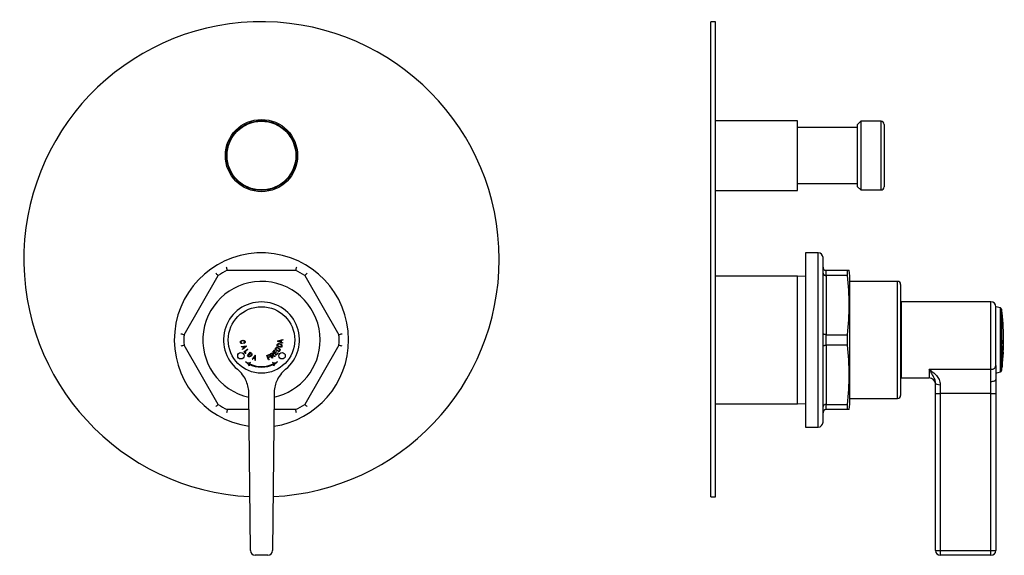
# Model space of a CAD drawing. Units: millimetres. Extents: x -342 to -25, y -89 to 292.
# Drawn here: x -342 to -31, y 123 to 292 of the extents above; entities that cross this region are included whole.
import ezdxf

# ---------------------------------------------------------------- set-up
doc = ezdxf.new("R2010")
doc.units = ezdxf.units.MM
for name, color, linetype in [('016142', 7, 'Continuous'), ('096014', 7, 'Continuous'), ('096015', 7, 'Continuous'), ('105012', 7, 'Continuous'), ('105013', 7, 'Continuous'), ('105014', 7, 'Continuous'), ('106001', 7, 'Continuous'), ('572003', 7, 'Continuous'), ('572010', 7, 'Continuous'), ('576032', 7, 'Continuous'), ('Default', 7, 'Continuous')]:
    doc.layers.add(name, color=color, linetype=linetype)

# ---------------------------------------------------------------- blocks, each defined once
blk = doc.blocks.new('SE4')
at = {"layer": '016142', "color": 7, "linetype": 'Continuous'}
blk.add_circle((75, 126.2), 11.4, dxfattribs=at)
for start, end in [(0, 267.1951), (272.8026, 0)]:
    blk.add_arc((75, 93.45), 75, start, end, dxfattribs=at)
at = {"layer": '105012', "color": 7, "linetype": 'Continuous'}
blk.add_circle((75, 126.2), 11, dxfattribs=at)
at = {"layer": '105014', "color": 7, "linetype": 'Continuous'}
blk.add_circle((75, 126.2), 10.85, dxfattribs=at)
at = {"layer": '572003', "color": 7, "linetype": 'Continuous'}
for p, q in [((68.61, 65.96), (70.12, 66.12)), ((68.68, 65.81), (68.61, 65.96)), ((69.13, 65.87), (68.68, 65.81)), ((68.91, 66.98), (68.88, 66.83)), ((68.97, 65.12), (69.32, 65.42)), ((70.19, 65.97), (69.04, 64.96)), ((69.32, 65.42), (69.13, 65.87)), ((69.29, 65.89), (69.44, 65.52)), ((69.47, 66.92), (69.4, 67.06)), ((70.12, 66.12), (70.19, 65.97)), ((81.31, 65.66), (79.86, 66.05)), ((80.07, 66.16), (81.18, 65.85)), ((80.19, 67.71), (81.71, 68.14)), ((80.19, 67.54), (80.19, 67.71)), ((81.67, 67.02), (80.19, 67.54)), ((81.07, 67.39), (81.08, 67.79)), ((81.25, 67.84), (81.22, 67.33)), ((81.22, 67.33), (81.67, 67.19)), ((81.7, 67.96), (81.25, 67.84)), ((81.67, 67.19), (81.67, 67.02)), ((81.71, 68.14), (81.7, 67.96)), ((69.04, 64.96), (68.97, 65.12)), ((69.47, 64.24), (70.62, 65.13)), ((69.91, 63.67), (69.47, 64.24)), ((70.71, 65), (69.7, 64.22)), ((69.7, 64.22), (70.05, 63.77)), ((70.05, 63.77), (69.91, 63.67)), ((70.55, 62.99), (71.42, 64.15)), ((70.62, 65.13), (70.71, 65)), ((71.45, 63.92), (70.78, 63.03)), ((72.98, 63.18), (72.05, 61.98)), ((72.2, 61.92), (72.47, 62.29)), ((72.47, 62.29), (72.93, 62.11)), ((72.57, 62.42), (72.94, 62.28)), ((73.13, 63.12), (72.98, 63.18)), ((73.06, 61.59), (73.13, 63.12)), ((76.64, 63.04), (77.38, 63.37)), ((77.25, 61.67), (76.64, 63.04)), ((77.45, 63.2), (76.86, 62.94)), ((76.86, 62.94), (77.05, 62.51)), ((77.05, 62.51), (77.56, 62.74)), ((77.63, 62.58), (77.12, 62.35)), ((77.12, 62.35), (77.39, 61.73)), ((77.38, 63.37), (77.45, 63.2)), ((77.56, 62.74), (77.63, 62.58)), ((78.45, 62.23), (77.57, 63.44)), ((77.8, 63.4), (78.09, 63)), ((78.19, 62.86), (78.58, 62.32)), ((78.58, 62.32), (78.45, 62.23)), ((78.55, 64.16), (79.11, 64.8)), ((79.68, 63.17), (78.55, 64.16)), ((79.25, 64.69), (78.78, 64.16)), ((78.78, 64.16), (79.13, 63.86)), ((79.11, 64.8), (79.25, 64.69)), ((79.13, 63.86), (79.57, 64.35)), ((79.3, 62.85), (79.14, 62.73)), ((79.7, 64.24), (79.26, 63.74)), ((79.26, 63.74), (79.65, 63.4)), ((80.6, 64.27), (79.28, 64.99)), ((79.51, 65.04), (80.52, 64.5)), ((79.57, 64.35), (79.7, 64.24)), ((79.65, 63.4), (80.13, 63.95)), ((80.26, 63.84), (79.68, 63.17)), ((80.13, 63.95), (80.26, 63.84)), ((72.05, 61.98), (72.2, 61.92)), ((72.93, 62.11), (72.9, 61.66)), ((72.9, 61.66), (73.06, 61.59)), ((77.39, 61.73), (77.25, 61.67))]:
    blk.add_line(p, q, dxfattribs=at)
for centre, radius in [((75, 68), 10.5), ((68.5, 63), 1), ((81.5, 63), 1)]:
    blk.add_circle(centre, radius, dxfattribs=at)
for centre, radius, start, end in [((68.95, 71.12), 5.24, 273.6553, 281.6468), ((79.56, 53.63), 15.61, 127.6772, 130.3669), ((76.45, 85.27), 18.08, 282.4634, 284.863), ((79.12, 62.55), 5.21, 68.0703, 76.3692), ((68.71, 65.68), 5.05, 319.7056, 328.0045), ((90.41, 61.21), 17.51, 174.0987, 176.4984), ((71.03, 62.54), 1.75, 233.9681, 286.4808), ((67.79, 58.09), 3.75, 28.041, 53.9681), ((71.73, 60.19), 0.707, 163.4908, 207.9702), ((75, 68), 8.58, 242.5753, 297.4247), ((71.73, 60.19), 0.707, 106.5536, 151.0832), ((75, 68), 8.43, 242.4912, 297.5088), ((78.97, 62.54), 1.75, 253.5192, 306.0319), ((78.27, 60.19), 0.707, 28.9156, 73.4476), ((82.21, 58.09), 3.75, 126.0319, 151.959), ((78.27, 60.19), 0.707, 332.0311, 16.5079)]:
    blk.add_arc(centre, radius, start, end, dxfattribs=at)
for points, knots in [([(68.88, 66.83), (68.79, 66.83), (68.7, 66.85), (68.62, 66.88), (68.58, 66.9), (68.53, 66.93), (68.49, 66.97), (68.45, 67), (68.42, 67.04), (68.39, 67.09), (68.37, 67.13), (68.35, 67.18), (68.35, 67.23), (68.34, 67.28), (68.33, 67.33), (68.34, 67.38), (68.35, 67.43), (68.36, 67.47), (68.38, 67.51), (68.4, 67.56), (68.43, 67.59), (68.46, 67.63), (68.51, 67.68), (68.57, 67.72), (68.63, 67.75), (68.72, 67.81), (68.83, 67.84), (68.94, 67.86), (69.08, 67.88), (69.23, 67.89), (69.37, 67.87), (69.44, 67.85), (69.5, 67.83), (69.56, 67.8), (69.62, 67.77), (69.68, 67.73), (69.72, 67.68), (69.76, 67.63), (69.79, 67.58), (69.81, 67.53), (69.83, 67.48), (69.84, 67.42), (69.84, 67.37), (69.84, 67.32), (69.83, 67.27), (69.82, 67.23), (69.8, 67.19), (69.78, 67.14), (69.75, 67.11), (69.72, 67.07), (69.69, 67.04), (69.65, 67.01), (69.59, 66.97), (69.53, 66.94), (69.47, 66.92)], [0, 0, 0, 0, 0.075598, 0.075598, 0.075598, 0.120814, 0.120814, 0.120814, 0.166365, 0.166365, 0.166365, 0.20769, 0.20769, 0.20769, 0.251034, 0.251034, 0.251034, 0.290702, 0.290702, 0.290702, 0.330402, 0.330402, 0.330402, 0.391479, 0.391479, 0.391479, 0.485458, 0.485458, 0.485458, 0.610736, 0.610736, 0.610736, 0.668169, 0.668169, 0.668169, 0.726527, 0.726527, 0.726527, 0.776233, 0.776233, 0.776233, 0.822222, 0.822222, 0.822222, 0.861929, 0.861929, 0.861929, 0.901661, 0.901661, 0.901661, 0.9419, 0.9419, 0.9419, 1, 1, 1, 1]), ([(69.4, 67.06), (69.46, 67.08), (69.51, 67.11), (69.56, 67.15), (69.59, 67.17), (69.61, 67.19), (69.63, 67.22), (69.65, 67.24), (69.66, 67.27), (69.67, 67.3), (69.67, 67.33), (69.67, 67.36), (69.67, 67.39), (69.67, 67.43), (69.66, 67.47), (69.64, 67.51), (69.62, 67.54), (69.6, 67.57), (69.58, 67.6), (69.56, 67.62), (69.53, 67.64), (69.5, 67.66), (69.45, 67.69), (69.4, 67.7), (69.34, 67.71), (69.25, 67.73), (69.15, 67.73), (69.06, 67.72), (68.95, 67.7), (68.84, 67.68), (68.74, 67.64), (68.71, 67.62), (68.67, 67.6), (68.63, 67.57), (68.6, 67.55), (68.57, 67.51), (68.55, 67.48), (68.53, 67.45), (68.52, 67.42), (68.51, 67.39), (68.5, 67.36), (68.5, 67.32), (68.5, 67.29), (68.51, 67.25), (68.51, 67.22), (68.53, 67.19), (68.54, 67.16), (68.56, 67.12), (68.59, 67.1), (68.61, 67.08), (68.64, 67.06), (68.67, 67.04), (68.71, 67.02), (68.76, 67), (68.81, 67), (68.84, 66.99), (68.88, 66.99), (68.91, 66.98)], [0, 0, 0, 0, 0.069291, 0.069291, 0.069291, 0.106637, 0.106637, 0.106637, 0.144508, 0.144508, 0.144508, 0.177485, 0.177485, 0.177485, 0.226625, 0.226625, 0.226625, 0.266535, 0.266535, 0.266535, 0.306367, 0.306367, 0.306367, 0.371053, 0.371053, 0.371053, 0.481671, 0.481671, 0.481671, 0.60775, 0.60775, 0.60775, 0.6573, 0.6573, 0.6573, 0.707341, 0.707341, 0.707341, 0.745408, 0.745408, 0.745408, 0.783428, 0.783428, 0.783428, 0.823693, 0.823693, 0.823693, 0.865563, 0.865563, 0.865563, 0.903275, 0.903275, 0.903275, 0.960291, 0.960291, 0.960291, 1, 1, 1, 1]), ([(79.28, 64.99), (79.34, 65.1), (79.4, 65.21), (79.52, 65.43), (79.59, 65.54), (79.92, 65.71), (80.2, 65.62), (80.52, 65.44), (80.62, 65.37), (80.8, 65.19), (80.87, 65.08), (80.9, 64.83), (80.84, 64.71), (80.72, 64.49), (80.66, 64.38), (80.6, 64.27)], [0, 0, 0, 0, 0.125, 0.125, 0.25, 0.25, 0.5, 0.5, 0.625, 0.625, 0.75, 0.75, 0.875, 0.875, 1, 1, 1, 1]), ([(80.52, 64.5), (80.58, 64.6), (80.65, 64.7), (80.69, 64.82), (80.7, 64.86), (80.71, 64.9), (80.71, 64.94), (80.71, 64.97), (80.7, 65), (80.69, 65.03), (80.67, 65.07), (80.64, 65.11), (80.62, 65.14), (80.56, 65.21), (80.48, 65.26), (80.41, 65.31), (80.31, 65.37), (80.21, 65.42), (80.1, 65.45), (80.06, 65.47), (80.02, 65.47), (79.97, 65.48), (79.93, 65.48), (79.88, 65.48), (79.83, 65.46), (79.81, 65.46), (79.78, 65.44), (79.76, 65.43), (79.73, 65.41), (79.71, 65.39), (79.7, 65.37), (79.62, 65.27), (79.57, 65.15), (79.51, 65.04)], [0, 0, 0, 0, 0.169812, 0.169812, 0.169812, 0.22906, 0.22906, 0.22906, 0.273162, 0.273162, 0.273162, 0.333166, 0.333166, 0.333166, 0.459772, 0.459772, 0.459772, 0.617886, 0.617886, 0.617886, 0.681653, 0.681653, 0.681653, 0.745834, 0.745834, 0.745834, 0.785363, 0.785363, 0.785363, 0.825133, 0.825133, 0.825133, 1, 1, 1, 1]), ([(79.86, 66.05), (79.9, 66.21), (79.94, 66.37), (79.99, 66.53), (80.01, 66.59), (80.04, 66.64), (80.07, 66.69), (80.1, 66.72), (80.13, 66.75), (80.17, 66.77), (80.22, 66.8), (80.28, 66.82), (80.33, 66.84), (80.42, 66.86), (80.51, 66.86), (80.6, 66.85), (80.77, 66.83), (80.93, 66.79), (81.07, 66.72), (81.14, 66.69), (81.2, 66.65), (81.26, 66.6), (81.31, 66.56), (81.36, 66.51), (81.4, 66.44), (81.42, 66.4), (81.43, 66.36), (81.44, 66.32), (81.45, 66.26), (81.45, 66.2), (81.44, 66.15), (81.41, 65.98), (81.35, 65.82), (81.31, 65.66)], [0, 0, 0, 0, 0.167914, 0.167914, 0.167914, 0.225997, 0.225997, 0.225997, 0.270382, 0.270382, 0.270382, 0.329135, 0.329135, 0.329135, 0.419892, 0.419892, 0.419892, 0.585822, 0.585822, 0.585822, 0.657595, 0.657595, 0.657595, 0.730176, 0.730176, 0.730176, 0.774883, 0.774883, 0.774883, 0.831505, 0.831505, 0.831505, 1, 1, 1, 1]), ([(81.18, 65.85), (81.21, 65.97), (81.25, 66.08), (81.27, 66.2), (81.27, 66.25), (81.27, 66.29), (81.26, 66.33), (81.25, 66.36), (81.23, 66.39), (81.22, 66.41), (81.19, 66.45), (81.16, 66.47), (81.13, 66.5), (81.04, 66.56), (80.94, 66.6), (80.83, 66.64), (80.72, 66.67), (80.61, 66.69), (80.49, 66.69), (80.45, 66.69), (80.41, 66.68), (80.37, 66.67), (80.33, 66.66), (80.29, 66.64), (80.26, 66.62), (80.23, 66.6), (80.21, 66.58), (80.2, 66.56), (80.17, 66.51), (80.15, 66.45), (80.13, 66.39), (80.11, 66.31), (80.09, 66.23), (80.07, 66.16)], [0, 0, 0, 0, 0.169525, 0.169525, 0.169525, 0.228828, 0.228828, 0.228828, 0.273056, 0.273056, 0.273056, 0.330584, 0.330584, 0.330584, 0.484992, 0.484992, 0.484992, 0.647675, 0.647675, 0.647675, 0.705649, 0.705649, 0.705649, 0.764405, 0.764405, 0.764405, 0.803835, 0.803835, 0.803835, 0.885472, 0.885472, 0.885472, 1, 1, 1, 1]), ([(71.42, 64.15), (71.52, 64.08), (71.62, 64.01), (71.81, 63.86), (71.91, 63.78), (72.02, 63.43), (71.9, 63.19), (71.61, 62.81), (71.4, 62.61), (71.04, 62.63), (70.93, 62.7), (70.74, 62.85), (70.65, 62.92), (70.55, 62.99)], [0, 0, 0, 0, 0.125, 0.125, 0.25, 0.25, 0.5, 0.5, 0.75, 0.75, 0.875, 0.875, 1, 1, 1, 1]), ([(70.78, 63.03), (70.87, 62.96), (70.96, 62.88), (71.06, 62.83), (71.1, 62.81), (71.13, 62.8), (71.18, 62.79), (71.21, 62.79), (71.24, 62.79), (71.27, 62.8), (71.31, 62.81), (71.34, 62.83), (71.38, 62.85), (71.45, 62.9), (71.51, 62.96), (71.57, 63.03), (71.64, 63.11), (71.71, 63.2), (71.75, 63.3), (71.77, 63.34), (71.79, 63.38), (71.79, 63.42), (71.8, 63.46), (71.81, 63.51), (71.8, 63.55), (71.8, 63.58), (71.79, 63.61), (71.78, 63.63), (71.77, 63.66), (71.75, 63.68), (71.73, 63.7), (71.65, 63.79), (71.54, 63.85), (71.45, 63.92)], [0, 0, 0, 0, 0.169813, 0.169813, 0.169813, 0.229059, 0.229059, 0.229059, 0.273157, 0.273157, 0.273157, 0.333152, 0.333152, 0.333152, 0.459739, 0.459739, 0.459739, 0.617853, 0.617853, 0.617853, 0.681648, 0.681648, 0.681648, 0.745859, 0.745859, 0.745859, 0.785392, 0.785392, 0.785392, 0.825164, 0.825164, 0.825164, 1, 1, 1, 1]), ([(77.57, 63.44), (77.72, 63.55), (77.87, 63.67), (78.03, 63.77), (78.07, 63.8), (78.1, 63.82), (78.14, 63.84), (78.17, 63.85), (78.2, 63.86), (78.23, 63.86), (78.27, 63.86), (78.3, 63.86), (78.33, 63.85), (78.37, 63.84), (78.42, 63.82), (78.46, 63.79), (78.5, 63.76), (78.54, 63.72), (78.57, 63.67), (78.61, 63.63), (78.64, 63.58), (78.66, 63.52), (78.67, 63.48), (78.67, 63.44), (78.67, 63.4), (78.67, 63.36), (78.66, 63.33), (78.65, 63.29), (78.63, 63.25), (78.6, 63.2), (78.57, 63.17), (78.57, 63.16), (78.56, 63.15), (78.55, 63.14)], [0, 0, 0, 0, 0.31629, 0.31629, 0.31629, 0.388482, 0.388482, 0.388482, 0.441984, 0.441984, 0.441984, 0.496018, 0.496018, 0.496018, 0.573836, 0.573836, 0.573836, 0.668592, 0.668592, 0.668592, 0.767376, 0.767376, 0.767376, 0.833228, 0.833228, 0.833228, 0.89936, 0.89936, 0.89936, 0.978513, 0.978513, 0.978513, 1, 1, 1, 1]), ([(78.09, 63), (78.19, 63.08), (78.31, 63.15), (78.41, 63.23), (78.43, 63.25), (78.45, 63.27), (78.46, 63.29), (78.48, 63.31), (78.49, 63.33), (78.49, 63.35), (78.5, 63.37), (78.5, 63.39), (78.5, 63.42), (78.5, 63.44), (78.5, 63.46), (78.49, 63.48), (78.48, 63.51), (78.47, 63.54), (78.45, 63.57), (78.43, 63.6), (78.4, 63.62), (78.38, 63.64), (78.36, 63.66), (78.33, 63.67), (78.31, 63.67), (78.29, 63.68), (78.27, 63.68), (78.24, 63.68), (78.22, 63.68), (78.2, 63.67), (78.18, 63.66), (78.09, 63.63), (78.01, 63.56), (77.94, 63.5), (77.89, 63.47), (77.84, 63.43), (77.8, 63.4)], [0, 0, 0, 0, 0.254984, 0.254984, 0.254984, 0.308316, 0.308316, 0.308316, 0.350039, 0.350039, 0.350039, 0.391748, 0.391748, 0.391748, 0.435724, 0.435724, 0.435724, 0.499218, 0.499218, 0.499218, 0.564888, 0.564888, 0.564888, 0.610021, 0.610021, 0.610021, 0.655421, 0.655421, 0.655421, 0.69629, 0.69629, 0.69629, 0.88743, 0.88743, 0.88743, 1, 1, 1, 1]), ([(79.14, 62.73), (79.06, 62.77), (78.98, 62.81), (78.83, 62.89), (78.75, 62.93), (78.62, 62.98), (78.58, 63), (78.5, 63.02), (78.45, 63.02), (78.37, 62.99), (78.33, 62.96), (78.26, 62.91), (78.22, 62.88), (78.19, 62.86)], [0, 0, 0, 0, 0.25, 0.25, 0.5, 0.5, 0.625, 0.625, 0.75, 0.75, 0.875, 0.875, 1, 1, 1, 1]), ([(78.55, 63.14), (78.58, 63.14), (78.62, 63.14), (78.68, 63.13), (78.72, 63.12), (78.81, 63.09), (78.88, 63.06), (79.06, 62.97), (79.18, 62.91), (79.3, 62.85)], [0, 0, 0, 0, 0.125, 0.125, 0.25, 0.25, 0.5, 0.5, 1, 1, 1, 1])]:
    blk.add_open_spline(points, degree=3, knots=knots, dxfattribs=at)
at = {"layer": '572010', "color": 7, "linetype": 'Continuous'}
for p, q in [((50.56, 69.66), (61.34, 88.34)), ((64.22, 90), (85.78, 90)), ((88.66, 88.34), (99.44, 69.66)), ((61.34, 47.66), (50.56, 66.34)), ((99.44, 66.34), (88.66, 47.66)), ((71.09, 46), (64.22, 46)), ((85.78, 46), (78.91, 46))]:
    blk.add_line(p, q, dxfattribs=at)
for centre, radius, start, end in [((75, 68), 27.5, 0, 261.9096), ((-54.77, -35.76), 169.94, 46.9051, 47.251), ((75, 68), 24.5, 116.1089, 123.8911), ((75, 68), 24.5, 56.1089, 63.8911), ((99.38, 77.56), 15.2, 130.9877, 134.8561), ((75, 68), 18.5, 0, 257.6313), ((54.53, 84.33), 15.2, 250.9877, 254.8561), ((75, 68), 24.5, 176.1089, 183.8911), ((50.03, 232.26), 169.94, 286.9051, 287.251), ((75, 68), 24.5, 356.1089, 3.8911), ((115.73, -147.54), 223.59, 106.9469, 107.2098), ((75, 68), 27.5, 278.103, 360), ((75, 68), 18.5, 282.3688, 0), ((34.27, -147.54), 223.59, 72.7902, 73.0531), ((75, 68), 24.5, 236.1089, 243.8911), ((75, 68), 24.5, 296.1089, 303.8911), ((229.74, 7.5), 169.94, 166.9051, 167.251), ((71.09, 42.1), 15.2, 10.9877, 14.8561)]:
    blk.add_arc(centre, radius, start, end, dxfattribs=at)
for points in [[(64.22, 90), (64.22, 90), (64.21, 90.03), (64.19, 90.13), (64.17, 90.2), (64.13, 90.39), (64.1, 90.5), (64.05, 90.74), (64.02, 90.87), (63.99, 91)], [(86.01, 91), (85.98, 90.87), (85.95, 90.74), (85.9, 90.5), (85.87, 90.39), (85.83, 90.2), (85.81, 90.13), (85.79, 90.03), (85.78, 90), (85.78, 90)], [(61.34, 47.66), (61.34, 47.66), (61.32, 47.64), (61.24, 47.57), (61.18, 47.52), (61.05, 47.39), (60.96, 47.31), (60.78, 47.15), (60.68, 47.05), (60.59, 46.96)], [(89.41, 46.96), (89.32, 47.05), (89.22, 47.15), (89.04, 47.31), (88.95, 47.39), (88.82, 47.52), (88.76, 47.57), (88.68, 47.64), (88.66, 47.66), (88.66, 47.66)]]:
    blk.add_open_spline(points, degree=3, knots=[0, 0, 0, 0, 0.25, 0.25, 0.5, 0.5, 0.75, 0.75, 1, 1, 1, 1], dxfattribs=at)
at = {"layer": '576032', "color": 7, "linetype": 'Continuous'}
for p, q in [((71.49, 1.49), (71.04, 51.09)), ((78.96, 51.09), (78.51, 1.49)), ((77.01, 0), (72.99, 0))]:
    blk.add_line(p, q, dxfattribs=at)
for centre, radius, start, end in [((75, 68), 12, 309.3857, 230.6143), ((61.04, 51), 10, 23.0553, 50.6143), ((88.96, 51), 10, 129.3857, 156.9447), ((72.99, 1.5), 1.5, 180.5162, 270), ((77.01, 1.5), 1.5, 270, 359.4838)]:
    blk.add_arc(centre, radius, start, end, dxfattribs=at)
for points in [[(71.04, 51.09), (71.03, 51.75), (70.96, 52.4), (70.7, 53.67), (70.5, 54.31), (70.24, 54.91)], [(79.76, 54.91), (79.5, 54.31), (79.31, 53.68), (79.04, 52.4), (78.97, 51.75), (78.96, 51.09)]]:
    blk.add_open_spline(points, degree=3, knots=[0, 0, 0, 0, 0.5, 0.5, 1, 1, 1, 1], dxfattribs=at)
blk = doc.blocks.new('SE5')
at = {"layer": '016142', "color": 7, "linetype": 'Continuous'}
for p, q in [((0.09, 18.45), (0.09, 168.45)), ((1.59, 168.45), (0.09, 168.45)), ((1.59, 18.45), (1.59, 168.45)), ((0.09, 18.45), (1.59, 18.45))]:
    blk.add_line(p, q, dxfattribs=at)
at = {"layer": '096014', "color": 7, "linetype": 'Continuous'}
for p, q in [((0.09, 142.7), (0, 142.7)), ((0, 109.7), (0.09, 109.7))]:
    blk.add_line(p, q, dxfattribs=at)
at = {"layer": '096015', "color": 7, "linetype": 'Continuous'}
for p, q in [((0.09, 93.5), (0, 93.5)), ((0, 42.5), (0.09, 42.5))]:
    blk.add_line(p, q, dxfattribs=at)
at = {"layer": '105012', "color": 7, "linetype": 'Continuous'}
for p, q in [((27.44, 137.2), (1.59, 137.2)), ((27.44, 115.2), (27.44, 137.2)), ((1.59, 115.2), (27.44, 115.2))]:
    blk.add_line(p, q, dxfattribs=at)
at = {"layer": '105013', "color": 7, "linetype": 'Continuous'}
for p, q in [((46.44, 135.05), (27.44, 135.05)), ((27.44, 117.35), (46.44, 117.35))]:
    blk.add_line(p, q, dxfattribs=at)
at = {"layer": '105014', "color": 7, "linetype": 'Continuous'}
for p, q in [((47.44, 137.05), (46.44, 136.05)), ((47.44, 137.05), (47.44, 115.35)), ((53.84, 137.05), (47.44, 137.05)), ((53.84, 115.35), (53.84, 137.05)), ((46.44, 116.35), (46.44, 136.05)), ((54.84, 136.05), (54.84, 116.35)), ((46.44, 116.35), (47.44, 115.35)), ((47.44, 115.35), (53.84, 115.35))]:
    blk.add_line(p, q, dxfattribs=at)
for centre, start, end in [((53.84, 136.05), 0, 90), ((53.84, 116.35), 270, 0)]:
    blk.add_arc(centre, 1, start, end, dxfattribs=at)
at = {"layer": '106001', "color": 7, "linetype": 'Continuous'}
for p, q in [((27.44, 88.15), (1.59, 88.15)), ((27.44, 47.85), (27.44, 88.15)), ((30.04, 88.02), (27.44, 88.15)), ((1.59, 47.85), (27.44, 47.85)), ((27.44, 47.85), (30.04, 47.98))]:
    blk.add_line(p, q, dxfattribs=at)
at = {"layer": '572003', "color": 7, "linetype": 'Continuous'}
for p, q in [((90.04, 59.88), (90.04, 78.5)), ((91.52, 78.09), (90.04, 78.5)), ((91.52, 57.91), (91.52, 78.09)), ((91.88, 77.67), (91.88, 58.33)), ((92.26, 65.87), (92.22, 65.87)), ((92.28, 65.89), (92.23, 65.89)), ((92.3, 67.72), (92.25, 67.72)), ((92.28, 65.52), (92.26, 65.52)), ((92.33, 65.98), (92.28, 65.98)), ((92.35, 65.97), (92.33, 65.97)), ((92.24, 64.22), (92.22, 64.22)), ((92.24, 63.77), (92.22, 63.77)), ((92.24, 63.03), (92.23, 63.03)), ((92.26, 62.29), (92.26, 62.29)), ((92.28, 62.28), (92.26, 62.28)), ((92.28, 62.42), (92.27, 62.42)), ((92.33, 63.92), (92.32, 63.92)), ((92.34, 65), (92.33, 65)), ((92.33, 63.01), (92.33, 63.01)), ((92.35, 63.12), (92.34, 63.12)), ((92.02, 60.39), (92.02, 59.42)), ((92.02, 59.58), (92.04, 59.58)), ((92.04, 59.58), (92.04, 60.53)), ((90.04, 57.5), (91.52, 57.91))]:
    blk.add_line(p, q, dxfattribs=at)
for centre, radius, start, end in [((91.39, 77.61), 0.5, 7.7453, 74.4759), ((20.76, 68), 71.78, 353.2594, 7.7453), ((31.71, 65.39), 60.52, 0.4003, 0.5407), ((23.15, 69.06), 69.16, 358.1478, 358.2797), ((31.72, 65.56), 60.55, 359.8672, 0.2925), ((31, 73.25), 61.77, 352.8104, 353.2417), ((31.72, 65.62), 60.56, 359.9092, 0.2538), ((31.72, 65.95), 60.58, 0.0101, 0.0875), ((32.12, 65.81), 60.21, 1.0563, 1.1944), ((31.73, 65.95), 60.62, 0.0101, 0.1536), ((31.71, 65.39), 60.52, 359.5989, 359.7511), ((47.61, 63.91), 44.62, 359.6895, 0.4221), ((20.92, 68.08), 71.6, 354.8047, 356.0299), ((47.61, 64.01), 44.63, 359.6896, 0.2663), ((83.29, 62.17), 8.98, 359.6693, 0.7716), ((61.03, 65.73), 31.42, 353.9445, 355.0255), ((11.92, 68.85), 80.63, 355.3236, 355.8444), ((83.3, 62.31), 8.98, 359.7763, 0.6733), ((47.65, 64.8), 44.69, 0.2659, 0.4214), ((83.36, 63.11), 8.99, 0.0403, 0.411), ((20.76, 68), 71.78, 352.2547, 353.1388), ((76.38, 61.29), 15.65, 354.7456, 359.4021), ((106.67, 58.58), 14.76, 172.964, 175.0416), ((95.62, 60.1), 3.6, 167.8315, 173.2486), ((21.06, 68.11), 71.45, 354.8172, 355.1861), ((83.25, 61.76), 8.98, 1.0538, 1.4184), ((83.25, 61.76), 8.97, 358.9703, 359.3655), ((91.39, 58.39), 0.5, 285.5241, 352.2547)]:
    blk.add_arc(centre, radius, start, end, dxfattribs=at)
for centre, major_axis, ratio, start_param, end_param in [((20.76, 66.65), (71.77, 0), 0.105395, -0.091642, -0.070406), ((20.76, 69.23), (71.76, 0), 0.656657, -0.090609, -0.069255), ((20.76, 68.33), (71.78, 0), 0.612955, -0.09317, -0.07286), ((20.76, 68.33), (71.78, 0), 0.798831, 6.190015, 6.210324), ((20.76, 67.17), (71.77, 0), 0.790359, 6.191529, 6.21277), ((20.76, 68.21), (71.78, 0), 0.612955, -0.090792, -0.07286), ((20.76, 68.23), (71.78, 0), 0.798831, -0.090793, -0.075233)]:
    blk.add_ellipse(centre, major_axis=major_axis, ratio=ratio, start_param=start_param, end_param=end_param, dxfattribs=at)
for points, knots in [([(92.26, 66.83), (92.26, 66.83), (92.25, 66.85), (92.24, 66.88), (92.24, 66.9), (92.24, 66.93), (92.23, 66.97), (92.23, 67), (92.23, 67.04), (92.23, 67.09), (92.22, 67.13), (92.22, 67.18), (92.22, 67.23), (92.22, 67.28), (92.22, 67.33), (92.22, 67.38), (92.22, 67.43), (92.23, 67.47), (92.23, 67.51), (92.23, 67.56), (92.23, 67.59), (92.24, 67.63), (92.24, 67.68), (92.25, 67.72), (92.25, 67.75), (92.26, 67.81), (92.27, 67.84), (92.28, 67.86), (92.29, 67.88), (92.3, 67.89), (92.31, 67.87), (92.32, 67.85), (92.32, 67.83), (92.33, 67.8), (92.33, 67.77), (92.34, 67.73), (92.34, 67.68), (92.34, 67.63), (92.35, 67.58), (92.35, 67.53), (92.35, 67.48), (92.35, 67.42), (92.35, 67.37), (92.35, 67.32), (92.35, 67.27), (92.34, 67.23), (92.34, 67.19), (92.34, 67.14), (92.34, 67.11), (92.34, 67.07), (92.33, 67.04), (92.33, 67.01), (92.32, 66.97), (92.32, 66.94), (92.31, 66.92)], [0, 0, 0, 0, 0.075598, 0.075598, 0.075598, 0.120814, 0.120814, 0.120814, 0.166365, 0.166365, 0.166365, 0.20769, 0.20769, 0.20769, 0.251034, 0.251034, 0.251034, 0.290702, 0.290702, 0.290702, 0.330402, 0.330402, 0.330402, 0.391479, 0.391479, 0.391479, 0.485458, 0.485458, 0.485458, 0.610736, 0.610736, 0.610736, 0.668169, 0.668169, 0.668169, 0.726527, 0.726527, 0.726527, 0.776233, 0.776233, 0.776233, 0.822222, 0.822222, 0.822222, 0.861929, 0.861929, 0.861929, 0.901661, 0.901661, 0.901661, 0.9419, 0.9419, 0.9419, 1, 1, 1, 1]), ([(92.23, 65.89), (92.24, 65.9), (92.25, 65.91), (92.26, 65.93), (92.27, 65.94), (92.27, 65.96), (92.28, 65.97), (92.28, 65.98)], [0, 0, 0, 0, 0.5, 0.5, 0.75, 0.75, 1, 1, 1, 1]), ([(92.31, 67.06), (92.32, 67.08), (92.32, 67.11), (92.32, 67.15), (92.33, 67.17), (92.33, 67.19), (92.33, 67.22), (92.33, 67.24), (92.33, 67.27), (92.33, 67.3), (92.33, 67.33), (92.34, 67.36), (92.34, 67.39), (92.34, 67.43), (92.33, 67.47), (92.33, 67.51), (92.33, 67.54), (92.33, 67.57), (92.33, 67.6), (92.33, 67.62), (92.33, 67.64), (92.32, 67.66), (92.32, 67.69), (92.32, 67.7), (92.31, 67.71), (92.3, 67.73), (92.3, 67.73), (92.29, 67.72), (92.28, 67.7), (92.27, 67.68), (92.26, 67.64), (92.26, 67.62), (92.25, 67.6), (92.25, 67.57), (92.25, 67.55), (92.25, 67.51), (92.24, 67.48), (92.24, 67.45), (92.24, 67.42), (92.24, 67.39), (92.24, 67.36), (92.24, 67.32), (92.24, 67.29), (92.24, 67.25), (92.24, 67.22), (92.24, 67.19), (92.24, 67.16), (92.24, 67.12), (92.24, 67.1), (92.25, 67.08), (92.25, 67.06), (92.25, 67.04), (92.25, 67.02), (92.26, 67), (92.26, 67), (92.26, 66.99), (92.27, 66.99), (92.27, 66.98)], [0, 0, 0, 0, 0.069291, 0.069291, 0.069291, 0.106637, 0.106637, 0.106637, 0.144508, 0.144508, 0.144508, 0.177485, 0.177485, 0.177485, 0.226625, 0.226625, 0.226625, 0.266535, 0.266535, 0.266535, 0.306367, 0.306367, 0.306367, 0.371053, 0.371053, 0.371053, 0.481671, 0.481671, 0.481671, 0.60775, 0.60775, 0.60775, 0.6573, 0.6573, 0.6573, 0.707341, 0.707341, 0.707341, 0.745408, 0.745408, 0.745408, 0.783428, 0.783428, 0.783428, 0.823693, 0.823693, 0.823693, 0.865563, 0.865563, 0.865563, 0.903275, 0.903275, 0.903275, 0.960291, 0.960291, 0.960291, 1, 1, 1, 1]), ([(92.33, 65.98), (92.33, 65.97), (92.32, 65.96), (92.32, 65.95), (92.32, 65.94), (92.31, 65.93), (92.31, 65.93), (92.3, 65.91), (92.29, 65.9), (92.28, 65.89)], [0, 0, 0, 0, 0.251294, 0.251294, 0.251294, 0.502458, 0.502458, 0.502458, 1, 1, 1, 1]), ([(92.17, 63.71), (92.17, 63.63), (92.17, 63.53), (92.17, 63.43), (92.17, 63.33), (92.16, 63.22), (92.16, 63.11), (92.15, 63), (92.14, 62.89), (92.13, 62.78), (92.12, 62.67), (92.11, 62.57), (92.1, 62.47), (92.09, 62.38), (92.07, 62.29), (92.06, 62.22), (92.05, 62.15), (92.04, 62.09), (92.02, 62.06), (92.01, 62.02), (92, 62), (91.99, 62), (91.98, 62), (91.97, 62.02), (91.96, 62.06), (91.96, 62.1), (91.95, 62.15), (91.95, 62.22), (91.94, 62.29), (91.94, 62.38), (91.94, 62.47), (91.95, 62.57), (91.95, 62.67), (91.95, 62.78), (91.96, 62.89), (91.97, 63.01), (91.98, 63.12), (91.99, 63.23), (92, 63.34), (92.01, 63.44), (92.02, 63.54), (92.03, 63.63), (92.04, 63.71), (92.06, 63.79), (92.07, 63.86), (92.08, 63.9), (92.1, 63.95), (92.11, 63.98), (92.12, 63.99), (92.13, 64.01), (92.14, 64), (92.15, 63.97), (92.16, 63.95), (92.16, 63.9), (92.17, 63.84), (92.17, 63.8), (92.17, 63.76), (92.17, 63.71)], [0, 0, 0, 0, 0.053215, 0.053215, 0.053215, 0.106424, 0.106424, 0.106424, 0.159732, 0.159732, 0.159732, 0.21334, 0.21334, 0.21334, 0.267293, 0.267293, 0.267293, 0.321484, 0.321484, 0.321484, 0.375702, 0.375702, 0.375702, 0.429718, 0.429718, 0.429718, 0.483396, 0.483396, 0.483396, 0.536748, 0.536748, 0.536748, 0.589931, 0.589931, 0.589931, 0.643175, 0.643175, 0.643175, 0.696678, 0.696678, 0.696678, 0.750529, 0.750529, 0.750529, 0.804667, 0.804667, 0.804667, 0.858902, 0.858902, 0.858902, 0.912999, 0.912999, 0.912999, 0.966787, 0.966787, 0.966787, 1, 1, 1, 1]), ([(91.94, 62), (91.94, 62), (91.95, 62), (91.95, 62.01), (91.96, 62.02), (91.97, 62.05), (91.99, 62.1), (92, 62.15), (92.01, 62.22), (92.02, 62.3), (92.04, 62.38), (92.05, 62.47), (92.06, 62.58), (92.07, 62.68), (92.08, 62.79), (92.09, 62.9), (92.1, 63.01), (92.11, 63.13), (92.11, 63.24), (92.12, 63.35), (92.12, 63.45), (92.12, 63.55), (92.12, 63.6), (92.12, 63.66), (92.12, 63.71)], [0, 0, 0, 0, 0.049227, 0.049227, 0.049227, 0.192662, 0.192662, 0.192662, 0.336933, 0.336933, 0.336933, 0.481598, 0.481598, 0.481598, 0.626035, 0.626035, 0.626035, 0.76972, 0.76972, 0.76972, 0.912467, 0.912467, 0.912467, 1, 1, 1, 1]), ([(92.12, 63.71), (92.12, 63.79), (92.12, 63.85), (92.11, 63.9), (92.11, 63.92), (92.11, 63.94), (92.1, 63.96)], [0, 0, 0, 0, 0.669463, 0.669463, 0.669463, 1, 1, 1, 1]), ([(92.34, 64.15), (92.34, 64.08), (92.34, 64.01), (92.35, 63.86), (92.35, 63.78), (92.33, 63.43), (92.31, 63.19), (92.27, 62.81), (92.24, 62.61), (92.23, 62.63), (92.22, 62.7), (92.22, 62.85), (92.22, 62.92), (92.22, 62.99)], [0, 0, 0, 0, 0.125, 0.125, 0.25, 0.25, 0.5, 0.5, 0.75, 0.75, 0.875, 0.875, 1, 1, 1, 1]), ([(92.24, 63.03), (92.24, 62.96), (92.24, 62.88), (92.24, 62.83), (92.24, 62.81), (92.24, 62.8), (92.24, 62.79), (92.25, 62.79), (92.25, 62.79), (92.25, 62.8), (92.25, 62.81), (92.26, 62.83), (92.26, 62.85), (92.27, 62.9), (92.27, 62.96), (92.28, 63.03), (92.29, 63.11), (92.3, 63.2), (92.31, 63.3), (92.31, 63.34), (92.31, 63.38), (92.32, 63.42), (92.32, 63.46), (92.32, 63.51), (92.33, 63.55), (92.33, 63.58), (92.33, 63.61), (92.33, 63.63), (92.33, 63.66), (92.33, 63.68), (92.33, 63.7), (92.33, 63.79), (92.33, 63.85), (92.33, 63.92)], [0, 0, 0, 0, 0.169813, 0.169813, 0.169813, 0.229059, 0.229059, 0.229059, 0.273157, 0.273157, 0.273157, 0.333152, 0.333152, 0.333152, 0.459739, 0.459739, 0.459739, 0.617853, 0.617853, 0.617853, 0.681648, 0.681648, 0.681648, 0.745859, 0.745859, 0.745859, 0.785392, 0.785392, 0.785392, 0.825164, 0.825164, 0.825164, 1, 1, 1, 1]), ([(92.03, 61.13), (92.03, 61.05), (92.03, 60.98), (92.04, 60.88), (92.04, 60.84), (92.06, 60.77), (92.08, 60.79), (92.1, 60.86)], [0, 0, 0, 0, 0.25, 0.25, 0.5, 0.5, 1, 1, 1, 1])]:
    blk.add_open_spline(points, degree=3, knots=knots, dxfattribs=at)
for points in [[(92.26, 65.87), (92.24, 65.84), (92.22, 65.81)], [(92.22, 65.12), (92.24, 65.27), (92.26, 65.42)], [(92.24, 63.77), (92.23, 63.72), (92.22, 63.67)], [(92.22, 61.92), (92.24, 62.1), (92.26, 62.29)]]:
    blk.add_open_spline(points, degree=2, dxfattribs=at)
at = {"layer": '572010', "color": 7, "linetype": 'Continuous'}
for p, q in [((30.04, 95.5), (30.04, 40.5)), ((34.04, 95.5), (30.04, 95.5)), ((34.04, 40.5), (34.04, 95.5)), ((35.54, 42), (35.54, 94)), ((36.54, 88.34), (36.54, 90)), ((36.54, 90), (43.22, 90)), ((43.22, 88.34), (36.54, 88.34)), ((36.54, 88.34), (36.54, 69.66)), ((38.61, 90.01), (38.61, 90)), ((40.03, 90.01), (40.03, 90)), ((40.06, 90.01), (40.06, 90)), ((40.07, 90.01), (40.07, 90)), ((40.07, 90.01), (40.07, 90)), ((40.63, 90), (40.63, 90.01)), ((40.77, 90), (40.77, 90.01)), ((41.4, 90), (41.4, 90.01)), ((41.44, 90), (41.44, 90.01)), ((41.46, 90), (41.46, 90.01)), ((41.46, 90), (41.46, 90.01)), ((41.46, 90), (41.46, 90.01)), ((41.49, 90), (41.49, 90.01)), ((43.22, 88.34), (43.22, 90)), ((43.22, 90), (43.76, 90)), ((44.04, 49.5), (44.04, 86.5)), ((59.04, 86.5), (44.04, 86.5)), ((59.04, 49.5), (59.04, 86.5)), ((60.04, 85.5), (60.04, 50.5)), ((36.54, 66.34), (36.54, 69.66)), ((36.54, 69.66), (43.22, 69.66)), ((43.22, 66.34), (43.22, 69.66)), ((43.22, 66.34), (36.54, 66.34)), ((36.54, 66.34), (36.54, 47.66)), ((36.54, 46), (36.54, 47.66)), ((36.54, 47.66), (43.22, 47.66)), ((43.22, 46), (43.22, 47.66)), ((44.04, 49.5), (59.04, 49.5)), ((43.22, 46), (36.54, 46)), ((43.76, 46), (43.22, 46)), ((30.04, 40.5), (34.04, 40.5))]:
    blk.add_line(p, q, dxfattribs=at)
for centre, radius, start, end in [((34.04, 94), 1.5, 0, 90), ((36.54, 91), 1, 180, 270), ((-35.09, 79), 78.87, 353.2005, 6.7995), ((21.54, 86.5), 22.5, 0, 8.9483), ((59.04, 85.5), 1, 0, 90), ((-35.09, 57), 78.87, 353.2005, 6.7995), ((59.04, 50.5), 1, 270, 360), ((21.54, 49.5), 22.5, 351.0512, 0), ((36.54, 45), 1, 90.0029, 179.9971), ((34.04, 42), 1.5, 270, 0)]:
    blk.add_arc(centre, radius, start, end, dxfattribs=at)
for points, knots in [([(35.54, 89.04), (35.54, 89.01), (35.54, 88.97), (35.55, 88.9), (35.57, 88.85), (35.6, 88.8), (35.62, 88.76), (35.64, 88.72), (35.68, 88.67), (35.74, 88.61), (35.84, 88.53), (35.98, 88.45), (36.16, 88.38), (36.35, 88.34), (36.47, 88.34), (36.54, 88.34)], [0, 0, 0, 0, 0.065519, 0.125091, 0.178718, 0.226402, 0.268147, 0.303952, 0.333822, 0.420137, 0.500545, 0.632263, 0.759275, 0.881782, 1, 1, 1, 1]), ([(36.54, 69.66), (36.5, 69.66), (36.44, 69.66), (36.35, 69.67), (36.25, 69.67), (36.16, 69.68), (36.07, 69.7), (35.98, 69.71), (35.9, 69.73), (35.82, 69.75), (35.75, 69.78), (35.67, 69.81), (35.6, 69.85), (35.55, 69.9), (35.54, 69.94), (35.54, 69.96)], [0, 0, 0, 0, 0.058639, 0.118326, 0.179088, 0.240952, 0.303947, 0.368096, 0.433426, 0.49996, 0.568502, 0.652764, 0.75276, 0.868502, 1, 1, 1, 1]), ([(35.54, 66.04), (35.54, 66.08), (35.56, 66.11), (35.66, 66.19), (35.73, 66.22), (35.92, 66.28), (36.03, 66.3), (36.27, 66.33), (36.4, 66.34), (36.54, 66.34)], [0, 0, 0, 0, 0.25, 0.25, 0.5, 0.5, 0.75, 0.75, 1, 1, 1, 1]), ([(36.54, 47.66), (36.4, 47.66), (36.27, 47.64), (36.03, 47.57), (35.92, 47.52), (35.73, 47.39), (35.66, 47.31), (35.56, 47.15), (35.54, 47.05), (35.54, 46.96)], [0, 0, 0, 0, 0.25, 0.25, 0.5, 0.5, 0.75, 0.75, 1, 1, 1, 1])]:
    blk.add_open_spline(points, degree=3, knots=knots, dxfattribs=at)
at = {"layer": '576032', "color": 7, "linetype": 'Continuous'}
for p, q in [((60.24, 80), (60.24, 56)), ((88.54, 80), (60.24, 80)), ((88.54, 58.73), (88.54, 80)), ((90.04, 59.88), (90.04, 78.5)), ((90.04, 59.88), (90.04, 55.5)), ((60.24, 56), (69.04, 56)), ((69.04, 58.73), (88.54, 58.73)), ((69.04, 58.73), (69.04, 56)), ((88.54, 54.91), (88.54, 58.73)), ((71.04, 51.1), (71.04, 54.31)), ((72.54, 53.88), (72.54, 51.09)), ((88.54, 51.09), (88.54, 54.91)), ((90.04, 55.5), (90.04, 51.1)), ((71.04, 1.5), (71.04, 51.1)), ((88.54, 51.09), (72.54, 51.09)), ((72.54, 51.09), (72.54, 1.49)), ((88.54, 1.49), (88.54, 51.09)), ((90.04, 51.1), (90.04, 1.5)), ((72.54, 1.49), (88.54, 1.49)), ((72.54, 1.49), (72.54, 0)), ((88.54, 0), (72.54, 0)), ((88.54, 0), (88.54, 1.49))]:
    blk.add_line(p, q, dxfattribs=at)
for centre, radius, start, end in [((60.24, 79.8), 0.2, 90, 180), ((88.54, 78.5), 1.5, 0, 90), ((60.24, 56.2), 0.2, 180, 270), ((69.04, 54), 2, 0.0475, 90.0243), ((72.54, 1.5), 1.5, 180, 270), ((88.54, 1.5), 1.5, 270, 360)]:
    blk.add_arc(centre, radius, start, end, dxfattribs=at)
for centre, major_axis, ratio, start_param, end_param in [((88.54, 59.88), (-1.5, 0), 0.772892, 1.570796, 3.141593), ((72.54, 54.31), (-1.5, 0), 0.288495, 0, 1.570796), ((88.54, 55.5), (-1.5, 0), 0.391619, 1.570796, 3.141593), ((72.54, 51.1), (-1.5, 0), 0.009009, 0, 1.570796), ((88.54, 51.1), (-1.5, 0), 0.009009, 1.570796, 3.141593), ((72.54, 1.5), (-1.5, 0), 0.009009, 0, 1.570796), ((88.54, 1.5), (1.5, 0), 0.009009, 4.712389, 6.283185)]:
    blk.add_ellipse(centre, major_axis=major_axis, ratio=ratio, start_param=start_param, end_param=end_param, dxfattribs=at)
for points, knots in [([(69.04, 58.73), (69.23, 58.59), (69.43, 58.45), (69.82, 58.15), (70.02, 58), (70.4, 57.67), (70.59, 57.51), (70.95, 57.15), (71.13, 56.96), (71.63, 56.38), (71.93, 55.95), (72.27, 55.22), (72.37, 54.97), (72.5, 54.44), (72.54, 54.17), (72.54, 53.88)], [0, 0, 0, 0, 0.125, 0.125, 0.25, 0.25, 0.375, 0.375, 0.5, 0.5, 0.75, 0.75, 0.875, 0.875, 1, 1, 1, 1]), ([(71.04, 54.31), (71.04, 54.56), (71.01, 54.78), (70.91, 55.21), (70.85, 55.42), (70.63, 56.01), (70.45, 56.36), (70.07, 57.06), (69.87, 57.39), (69.56, 57.89), (69.45, 58.06), (69.25, 58.39), (69.14, 58.56), (69.04, 58.73)], [0, 0, 0, 0, 0.125, 0.125, 0.25, 0.25, 0.5, 0.5, 0.75, 0.75, 0.875, 0.875, 1, 1, 1, 1])]:
    blk.add_open_spline(points, degree=3, knots=knots, dxfattribs=at)

msp = doc.modelspace()

# ---------------------------------------------------------------- block references
at = {"layer": 'Default', "color": 7}
for name, p in [('SE4', (-340.86, 122.57)), ('SE5', (-124.2, 122.57))]:
    msp.add_blockref(name, p, dxfattribs=at)

doc.saveas('drawing.dxf')
